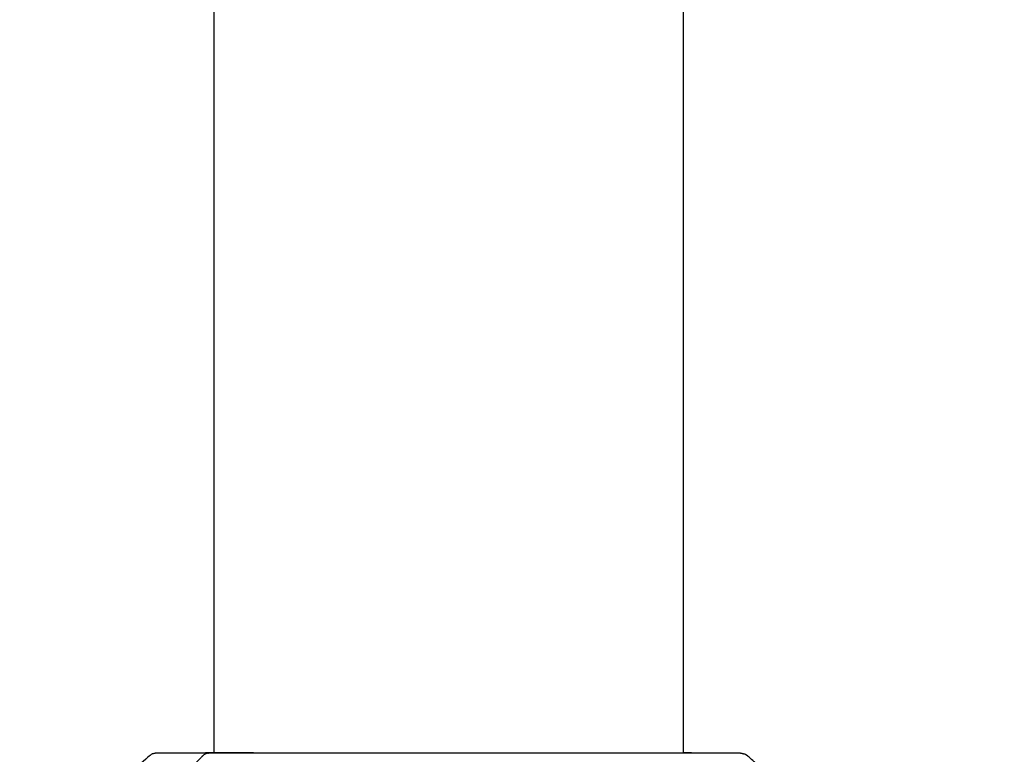
# Model space of a CAD drawing. Units: millimetres. Extents: x 20949 to 85722, y -5921 to 32992.
# Drawn here: x 68808 to 69035, y 8542 to 8711 of the extents above; entities that cross this region are included whole.
import ezdxf

# ---------------------------------------------------------------- set-up
doc = ezdxf.new("R2010")
doc.units = ezdxf.units.MM
doc.header["$PDSIZE"] = -1
doc.layers.add('размер', color=92, linetype='Continuous', lineweight=15)
doc.dimstyles.new('Размер М1.1', dxfattribs={"dimtxt": 300, "dimasz": 200, "dimexe": 1, "dimexo": 1, "dimgap": 50, "dimtad": 1, "dimdec": 0, "dimzin": 0, "dimtxsty": 'Standard', "dimcen": 2.5, "dimazin": 0, "dimtfac": 1, "dimtmove": 0, "dimatfit": 3, "dimfxl": 1, "dimtzin": 0, "dimarcsym": 0})

# ---------------------------------------------------------------- blocks, each defined once
blk = doc.blocks.new('*D192')
at = {"layer": 'Defpoints', "color": 0, "transparency": 16777216}
for p in [(68855.49, 10902.95), (67363.95, 7979.54), (69160.81, 7979.54)]:
    blk.add_point(p, dxfattribs=at)
at = {"layer": 'размер', "color": 0, "lineweight": -2, "transparency": 16777216}
for p, q in [((68854.49, 10902.95), (67362.95, 10902.95)), ((67363.95, 10702.95), (67363.95, 8179.54)), ((69159.81, 7979.54), (67362.95, 7979.54))]:
    blk.add_line(p, q, dxfattribs=at)
at = {"layer": 'размер', "color": 0, "transparency": 16777216}
for points in [[(67330.62, 10702.95), (67397.29, 10702.95), (67363.95, 10902.95)], [(67330.62, 8179.54), (67397.29, 8179.54), (67363.95, 7979.54)]]:
    blk.add_solid(points, dxfattribs=at)
at = {"layer": 'размер', "color": 0, "transparency": 16777216, "insert": (67163.95, 9441.25), "char_height": 300, "attachment_point": 5, "rotation": 90}
blk.add_mtext('3000', dxfattribs=at)

msp = doc.modelspace()

# ---------------------------------------------------------------- linework, layer by layer
for points in [[(68852.7, 10609.18), (68852.7, 9575.85), (68852.7, 8542.51)], [(68852.7, 10609.18), (68852.7, 9575.85), (68852.7, 8542.51)], [(68960.7, 10609.18), (68960.7, 9575.84), (68960.7, 8542.51)], [(68960.7, 10609.18), (68960.7, 9575.84), (68960.7, 8542.51)], [(68851.63, 8542.51), (68851.21, 8542.51), (68850.78, 8542.51)], [(68851.63, 8542.51), (68851.21, 8542.51), (68850.78, 8542.51)], [(68851.63, 8542.51), (68851.63, 8542.51), (68851.63, 8542.51)], [(68852.7, 8542.51), (68852.7, 8542.51), (68852.7, 8542.51)], [(68852.7, 8542.51), (68852.7, 8542.51), (68852.7, 8542.51)], [(68857.22, 8542.52), (68857.22, 8542.52), (68857.22, 8542.52)], [(68962.68, 8542.51), (68961.69, 8542.51), (68960.7, 8542.51)], [(68962.68, 8542.51), (68961.69, 8542.51), (68960.7, 8542.51)], [(68961.68, 8542.51), (68961.68, 8542.51), (68961.68, 8542.51)]]:
    msp.add_open_spline(points, degree=2)
for points, knots in [([(68839.5, 8542.51), (68839.12, 8542.42), (68838.73, 8542.34), (68838.6, 8542.3), (68838.47, 8542.26), (68838.16, 8542.05), (68837.85, 8541.83), (68831.21, 8535.92), (68824.57, 8530.01), (68824.33, 8529.72), (68824.09, 8529.44), (68824.02, 8529.3), (68823.95, 8529.16)], [0, 0, 0, 1, 1, 2, 2, 3, 3, 4, 4, 5, 5, 6, 6, 6]), ([(68839.5, 8542.51), (68839.12, 8542.42), (68838.73, 8542.34), (68838.6, 8542.3), (68838.47, 8542.26), (68838.16, 8542.05), (68837.85, 8541.83), (68831.21, 8535.92), (68824.57, 8530.01), (68824.33, 8529.72), (68824.09, 8529.44), (68824.02, 8529.3), (68823.95, 8529.16)], [0, 0, 0, 1, 1, 2, 2, 3, 3, 4, 4, 5, 5, 6, 6, 6]), ([(68851.63, 8542.51), (68851.22, 8542.42), (68850.8, 8542.34), (68850.44, 8542.08), (68850.09, 8541.82), (68849.99, 8541.73), (68849.89, 8541.63), (68838.69, 8529.87), (68827.5, 8518.11), (68827.25, 8517.71), (68827.01, 8517.3), (68826.94, 8516.85), (68826.87, 8516.41), (68826.87, 8509.46), (68826.88, 8502.51), (68826.87, 8495.56), (68826.87, 8488.61), (68826.94, 8488.16), (68827.01, 8487.72), (68827.25, 8487.31), (68827.5, 8486.9), (68838.69, 8475.15), (68849.89, 8463.39), (68849.99, 8463.29), (68850.09, 8463.19), (68850.44, 8462.94), (68850.8, 8462.68), (68851.22, 8462.59), (68851.63, 8462.51)], [0, 0, 0, 1, 1, 2, 2, 3, 3, 4, 4, 5, 5, 6, 6, 7, 7, 8, 8, 9, 9, 10, 10, 11, 11, 12, 12, 13, 13, 14, 14, 14]), ([(68839.5, 8542.51), (68845.11, 8542.51), (68850.73, 8542.51), (68853.97, 8542.51), (68857.22, 8542.52), (68856.89, 8542.52), (68856.57, 8542.52)], [6, 6, 6, 7, 7, 8, 8, 8.238541, 8.238541, 8.238541]), ([(68839.5, 8542.51), (68845.11, 8542.51), (68850.73, 8542.51), (68853.97, 8542.51), (68857.22, 8542.52), (68856.89, 8542.52), (68856.57, 8542.52)], [6, 6, 6, 7, 7, 8, 8, 8.238541, 8.238541, 8.238541]), ([(68861.84, 8542.51), (68859.98, 8542.51), (68858.12, 8542.52), (68854.88, 8542.51), (68851.63, 8542.51)], [15.008012, 15.008012, 15.008012, 16, 16, 16.999877, 16.999877, 16.999877]), ([(68851.63, 8542.51), (68857.25, 8542.51), (68862.87, 8542.51), (68887.39, 8542.51), (68911.91, 8542.51), (68934.91, 8542.51), (68957.91, 8542.51), (68965.91, 8542.51), (68973.92, 8542.51)], [17, 17, 17, 18, 18, 19, 19, 20, 20, 21, 21, 21]), ([(68973.92, 8542.51), (68974.3, 8542.42), (68974.68, 8542.34), (68974.81, 8542.3), (68974.94, 8542.26)], [1, 1, 1, 2, 2, 3, 3, 3]), ([(68973.92, 8542.51), (68974.3, 8542.42), (68974.68, 8542.34), (68974.81, 8542.3), (68974.94, 8542.26)], [1, 1, 1, 2, 2, 3, 3, 3]), ([(68992.19, 8513.27), (68992.19, 8515.03), (68992.19, 8516.8), (68992.2, 8517.04), (68992.21, 8517.29), (68990.83, 8523.23), (68989.45, 8529.16), (68989.38, 8529.3), (68989.31, 8529.44), (68989.07, 8529.72), (68988.83, 8530.01), (68982.2, 8535.92), (68975.56, 8541.83), (68975.25, 8542.05), (68974.94, 8542.26)], [-0.623568, -0.623568, -0.623568, 0, 0, 1, 1, 2, 2, 3, 3, 4, 4, 5, 5, 6, 6, 6])]:
    msp.add_open_spline(points, degree=2, knots=knots)

# ---------------------------------------------------------------- dimensions: what is measured, and where the dimension line sits
at = {"layer": 'размер'}
dim = msp.add_linear_dim(base=(67363.95, 7979.54), p1=(68855.49, 10902.95), p2=(69160.81, 7979.54), angle=90, text='3000', dimstyle='Размер М1.1', dxfattribs=at)
dim.commit()
dim.dimension.update_dxf_attribs({"geometry": '*D192', "text_midpoint": (67163.95, 9441.25)})

doc.saveas('drawing.dxf')
